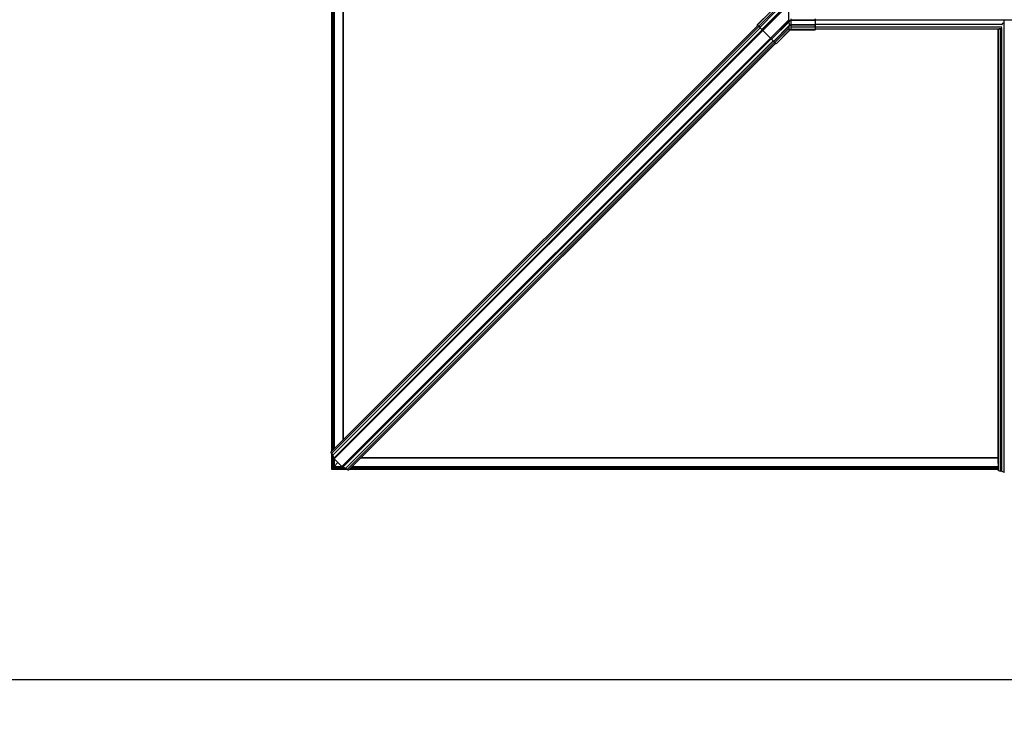
# Model space of a CAD drawing. Units: millimetres. Extents: x -23267466 to 44913, y -22484630 to 188.
# Drawn here: x -23264948 to -23264861, y -22484538 to -22484477 of the extents above; entities that cross this region are included whole.
import ezdxf

# ---------------------------------------------------------------- set-up
doc = ezdxf.new("R2010")
doc.units = ezdxf.units.MM
doc.layers.get('0').update_dxf_attribs({"lineweight": 20})
doc.layers.add('KEYLITE FLASHING', color=7, linetype='Continuous', lineweight=18)
doc.layers.add('KEYLITE SHEET', color=7, linetype='Continuous')
doc.styles.get("Standard").update_dxf_attribs({"font": 'arial.ttf'})

msp = doc.modelspace()

# ---------------------------------------------------------------- linework, layer by layer
at = {"color": 7, "linetype": 'Continuous', "lineweight": 25}
for p, q in [((-23264920.443, -22484437.739), (-23264920.443, -22484515.153)), ((-23264920.331, -22484437.851), (-23264920.331, -22484515.041)), ((-23264920.213, -22484437.969), (-23264920.213, -22484514.923)), ((-23264919.458, -22484438.724), (-23264919.458, -22484514.167)), ((-23264919.433, -22484438.749), (-23264919.433, -22484514.142)), ((-23264919.425, -22484438.758), (-23264919.425, -22484514.134)), ((-23264883.038, -22484477.659), (-23264881.879, -22484476.5)), ((-23264881.886, -22484476.5), (-23264883.015, -22484477.628)), ((-23264881.886, -22484476.5), (-23264883.015, -22484477.628)), ((-23264882.921, -22484477.781), (-23264881.586, -22484476.446)), ((-23264882.831, -22484477.87), (-23264881.442, -22484476.481)), ((-23264881.435, -22484476.493), (-23264882.82, -22484477.878)), ((-23264882.639, -22484478.062), (-23264881.063, -22484476.487)), ((-23264881.058, -22484476.5), (-23264882.627, -22484478.07)), ((-23264882.625, -22484478.072), (-23264881.053, -22484476.5)), ((-23264882.553, -22484478.148), (-23264880.867, -22484476.463)), ((-23264880.264, -22484477.216), (-23264880.264, -22484476.463)), ((-23264920.49, -22484515.206), (-23264882.997, -22484477.713)), ((-23264883.001, -22484477.71), (-23264920.465, -22484515.174)), ((-23264920.465, -22484515.174), (-23264883.001, -22484477.71)), ((-23264920.439, -22484515.328), (-23264882.911, -22484477.8)), ((-23264920.336, -22484515.454), (-23264882.797, -22484477.914)), ((-23264920.33, -22484515.466), (-23264882.787, -22484477.923)), ((-23264883.041, -22484477.656), (-23264883.038, -22484477.659)), ((-23264883.038, -22484477.673), (-23264883.041, -22484477.67)), ((-23264882.923, -22484477.787), (-23264883.038, -22484477.673)), ((-23264883.015, -22484477.628), (-23264883.015, -22484477.628)), ((-23264882.834, -22484477.877), (-23264882.923, -22484477.787)), ((-23264882.921, -22484477.781), (-23264882.831, -22484477.87)), ((-23264882.82, -22484477.891), (-23264882.834, -22484477.877)), ((-23264882.642, -22484478.069), (-23264882.82, -22484477.891)), ((-23264882.795, -22484477.913), (-23264882.791, -22484477.908)), ((-23264881.875, -22484478.827), (-23264880.264, -22484477.216)), ((-23264881.798, -22484478.899), (-23264880.204, -22484477.304)), ((-23264881.796, -22484478.901), (-23264880.263, -22484477.369)), ((-23264880.25, -22484477.374), (-23264881.788, -22484478.913)), ((-23264881.604, -22484479.094), (-23264880.261, -22484477.752)), ((-23264880.25, -22484477.758), (-23264881.597, -22484479.105)), ((-23264880.263, -22484477.369), (-23264880.204, -22484477.309)), ((-23264880.261, -22484477.752), (-23264880.21, -22484477.7)), ((-23264880.198, -22484477.706), (-23264880.25, -22484477.758)), ((-23264880.25, -22484477.937), (-23264880.25, -22484477.758)), ((-23264880.204, -22484477.309), (-23264880.204, -22484477.304)), ((-23264880.094, -22484477.246), (-23264880.094, -22484477.251)), ((-23264877.95, -22484477.246), (-23264880.094, -22484477.246)), ((-23264880.094, -22484477.251), (-23264877.95, -22484477.251)), ((-23264877.95, -22484477.263), (-23264880.094, -22484477.263)), ((-23264880.094, -22484477.641), (-23264877.95, -22484477.641)), ((-23264880.094, -22484477.651), (-23264880.094, -22484477.86)), ((-23264877.95, -22484477.651), (-23264880.094, -22484477.651)), ((-23264877.95, -22484477.86), (-23264880.094, -22484477.86)), ((-23264877.95, -22484477.246), (-23264877.95, -22484477.14)), ((-23264877.95, -22484477.251), (-23264877.95, -22484477.246)), ((-23264877.95, -22484477.251), (-23264877.95, -22484477.263)), ((-23264877.95, -22484477.641), (-23264877.95, -22484477.651)), ((-23264877.95, -22484477.86), (-23264877.95, -22484477.651)), ((-23264877.943, -22484477.239), (-23264877.943, -22484477.134)), ((-23264877.943, -22484477.239), (-23264877.929, -22484477.201)), ((-23264877.943, -22484477.244), (-23264877.929, -22484477.205)), ((-23264877.943, -22484477.244), (-23264877.943, -22484477.239)), ((-23264877.943, -22484477.26), (-23264877.943, -22484477.244)), ((-23264877.943, -22484477.26), (-23264877.929, -22484477.245)), ((-23264877.943, -22484477.635), (-23264877.929, -22484477.598)), ((-23264877.943, -22484477.648), (-23264877.929, -22484477.632)), ((-23264877.943, -22484477.648), (-23264877.943, -22484477.635)), ((-23264877.943, -22484477.857), (-23264877.943, -22484477.648)), ((-23264877.943, -22484477.857), (-23264877.929, -22484477.841)), ((-23264877.929, -22484477.201), (-23264877.929, -22484477.125)), ((-23264877.928, -22484477.202), (-23264877.928, -22484477.197)), ((-23264877.929, -22484477.201), (-23264877.929, -22484477.201)), ((-23264877.929, -22484477.205), (-23264877.929, -22484477.201)), ((-23264877.929, -22484477.245), (-23264877.926, -22484477.22)), ((-23264877.929, -22484477.584), (-23264861.524, -22484477.584)), ((-23264877.927, -22484477.603), (-23264877.929, -22484477.598)), ((-23264877.929, -22484477.632), (-23264877.927, -22484477.614)), ((-23264877.928, -22484477.839), (-23264877.928, -22484477.63)), ((-23264877.929, -22484477.841), (-23264877.929, -22484477.632)), ((-23264877.928, -22484477.832), (-23264861.56, -22484477.832)), ((-23264877.929, -22484477.841), (-23264877.929, -22484477.841)), ((-23264877.926, -22484477.604), (-23264861.542, -22484477.604)), ((-23264877.925, -22484477.211), (-23264843.665, -22484477.211)), ((-23264861.565, -22484516.871), (-23264861.565, -22484477.915)), ((-23264861.351, -22484477.227), (-23264861.341, -22484477.227)), ((-23264861.351, -22484477.239), (-23264861.351, -22484477.227)), ((-23264861.351, -22484516.95), (-23264861.351, -22484477.298)), ((-23264920.221, -22484515.763), (-23264882.584, -22484478.126)), ((-23264920.208, -22484515.7), (-23264882.609, -22484478.101)), ((-23264920.202, -22484515.799), (-23264882.557, -22484478.154)), ((-23264920.194, -22484515.729), (-23264882.588, -22484478.123)), ((-23264882.627, -22484478.083), (-23264882.642, -22484478.069)), ((-23264882.627, -22484478.07), (-23264882.625, -22484478.072)), ((-23264882.625, -22484478.086), (-23264882.627, -22484478.083)), ((-23264882.558, -22484478.153), (-23264882.625, -22484478.086)), ((-23264882.609, -22484478.101), (-23264882.604, -22484478.096)), ((-23264882.558, -22484478.153), (-23264882.553, -22484478.148)), ((-23264881.879, -22484478.831), (-23264882.558, -22484478.153)), ((-23264882.553, -22484478.148), (-23264881.875, -22484478.827)), ((-23264881.507, -22484479.194), (-23264880.25, -22484477.937)), ((-23264881.385, -22484479.312), (-23264880.204, -22484478.13)), ((-23264881.355, -22484479.288), (-23264880.205, -22484478.137)), ((-23264881.355, -22484479.288), (-23264880.206, -22484478.138)), ((-23264880.206, -22484478.138), (-23264880.204, -22484478.136)), ((-23264880.204, -22484478.136), (-23264880.204, -22484478.13)), ((-23264880.094, -22484478.071), (-23264880.094, -22484478.077)), ((-23264877.952, -22484478.071), (-23264880.094, -22484478.071)), ((-23264880.094, -22484478.077), (-23264877.983, -22484478.077)), ((-23264880.094, -22484478.077), (-23264877.983, -22484478.077)), ((-23264877.983, -22484478.077), (-23264877.983, -22484478.077)), ((-23264877.952, -22484478.076), (-23264877.952, -22484478.071)), ((-23264877.943, -22484478.065), (-23264877.929, -22484478.026)), ((-23264877.943, -22484478.069), (-23264877.929, -22484478.03)), ((-23264877.943, -22484478.065), (-23264877.943, -22484478.065)), ((-23264877.943, -22484478.065), (-23264877.943, -22484478.069)), ((-23264877.929, -22484478.005), (-23264861.798, -22484478.005)), ((-23264877.929, -22484478.011), (-23264861.805, -22484478.011)), ((-23264877.929, -22484478.011), (-23264861.805, -22484478.011)), ((-23264877.928, -22484478.027), (-23264877.928, -22484478.022)), ((-23264877.929, -22484478.03), (-23264877.929, -22484478.026)), ((-23264861.889, -22484478.051), (-23264861.889, -22484516.146)), ((-23264861.888, -22484478.051), (-23264861.859, -22484478.046)), ((-23264861.888, -22484516.213), (-23264861.888, -22484478.051)), ((-23264861.859, -22484516.814), (-23264861.859, -22484478.046)), ((-23264861.693, -22484516.866), (-23264861.693, -22484477.942)), ((-23264861.583, -22484516.866), (-23264861.583, -22484477.942)), ((-23264919.524, -22484516.477), (-23264881.879, -22484478.832)), ((-23264919.488, -22484516.496), (-23264881.851, -22484478.859)), ((-23264919.454, -22484516.469), (-23264881.848, -22484478.863)), ((-23264919.425, -22484516.483), (-23264881.826, -22484478.884)), ((-23264919.191, -22484516.605), (-23264881.648, -22484479.062)), ((-23264919.179, -22484516.611), (-23264881.639, -22484479.072)), ((-23264919.053, -22484516.714), (-23264881.525, -22484479.186)), ((-23264918.931, -22484516.765), (-23264881.438, -22484479.272)), ((-23264918.899, -22484516.74), (-23264881.435, -22484479.276)), ((-23264918.899, -22484516.74), (-23264881.435, -22484479.276)), ((-23264881.879, -22484478.831), (-23264881.875, -22484478.827)), ((-23264881.812, -22484478.899), (-23264881.879, -22484478.831)), ((-23264881.878, -22484478.832), (-23264881.874, -22484478.827)), ((-23264881.826, -22484478.884), (-23264881.821, -22484478.879)), ((-23264881.81, -22484478.901), (-23264881.812, -22484478.899)), ((-23264881.795, -22484478.916), (-23264881.81, -22484478.901)), ((-23264881.798, -22484478.899), (-23264881.796, -22484478.901)), ((-23264881.617, -22484479.094), (-23264881.795, -22484478.916)), ((-23264881.603, -22484479.107), (-23264881.617, -22484479.094)), ((-23264881.514, -22484479.197), (-23264881.603, -22484479.107)), ((-23264881.597, -22484479.105), (-23264881.507, -22484479.194)), ((-23264881.399, -22484479.312), (-23264881.514, -22484479.197)), ((-23264881.397, -22484479.314), (-23264881.399, -22484479.312)), ((-23264881.385, -22484479.312), (-23264881.383, -22484479.314)), ((-23264881.355, -22484479.288), (-23264881.355, -22484479.288)), ((-23264920.465, -22484515.174), (-23264920.49, -22484515.206)), ((-23264920.465, -22484515.174), (-23264920.465, -22484515.174)), ((-23264920.443, -22484515.323), (-23264920.443, -22484516.69)), ((-23264920.439, -22484515.328), (-23264920.336, -22484515.454)), ((-23264920.331, -22484515.461), (-23264920.331, -22484516.578)), ((-23264920.194, -22484515.729), (-23264920.221, -22484515.763)), ((-23264920.213, -22484515.694), (-23264920.213, -22484515.753)), ((-23264920.213, -22484515.786), (-23264920.213, -22484516.46)), ((-23264919.524, -22484516.477), (-23264920.202, -22484515.799)), ((-23264917.864, -22484515.705), (-23264861.889, -22484515.705)), ((-23264917.839, -22484515.68), (-23264861.889, -22484515.68)), ((-23264920.331, -22484516.578), (-23264920.443, -22484516.69)), ((-23264920.443, -22484516.69), (-23264920.331, -22484516.578)), ((-23264920.443, -22484516.69), (-23264919.082, -22484516.69)), ((-23264920.213, -22484516.46), (-23264920.331, -22484516.578)), ((-23264920.331, -22484516.578), (-23264919.29, -22484516.578)), ((-23264919.877, -22484516.124), (-23264920.213, -22484516.46)), ((-23264920.213, -22484516.46), (-23264919.541, -22484516.46)), ((-23264919.488, -22484516.496), (-23264919.454, -22484516.469)), ((-23264919.179, -22484516.611), (-23264919.053, -22484516.714)), ((-23264918.931, -22484516.765), (-23264918.899, -22484516.74)), ((-23264918.899, -22484516.74), (-23264918.899, -22484516.74)), ((-23264918.85, -22484516.69), (-23264861.889, -22484516.69)), ((-23264918.738, -22484516.578), (-23264861.884, -22484516.578)), ((-23264918.62, -22484516.46), (-23264861.884, -22484516.46)), ((-23264861.889, -22484516.643), (-23264861.889, -22484516.773)), ((-23264861.888, -22484516.774), (-23264861.889, -22484516.773)), ((-23264861.888, -22484516.774), (-23264861.888, -22484516.636)), ((-23264861.859, -22484516.814), (-23264861.888, -22484516.774)), ((-23264861.583, -22484516.866), (-23264861.693, -22484516.866))]:
    msp.add_line(p, q, dxfattribs=at)
at = {"color": 7, "linetype": 'Continuous', "lineweight": 25, "flags": 128}
for points in [[(-23264882.923, -22484477.787), (-23264882.924, -22484477.787), (-23264882.924, -22484477.786), (-23264882.924, -22484477.786), (-23264882.923, -22484477.785), (-23264882.923, -22484477.784), (-23264882.922, -22484477.783), (-23264882.921, -22484477.782), (-23264882.921, -22484477.781)], [(-23264882.834, -22484477.877), (-23264882.834, -22484477.877), (-23264882.834, -22484477.876), (-23264882.834, -22484477.875), (-23264882.833, -22484477.875), (-23264882.833, -22484477.874), (-23264882.832, -22484477.873), (-23264882.832, -22484477.871), (-23264882.831, -22484477.87)], [(-23264877.928, -22484477.197), (-23264877.928, -22484477.198), (-23264877.929, -22484477.201)], [(-23264877.929, -22484477.632), (-23264877.928, -22484477.631), (-23264877.928, -22484477.63)], [(-23264877.929, -22484477.841), (-23264877.928, -22484477.84), (-23264877.928, -22484477.839)], [(-23264877.929, -22484477.841), (-23264877.928, -22484477.84), (-23264877.928, -22484477.839)], [(-23264877.927, -22484477.614), (-23264877.927, -22484477.613), (-23264877.927, -22484477.613)], [(-23264882.642, -22484478.069), (-23264882.642, -22484478.069), (-23264882.642, -22484478.068), (-23264882.642, -22484478.067), (-23264882.642, -22484478.066), (-23264882.641, -22484478.065), (-23264882.641, -22484478.064), (-23264882.64, -22484478.063), (-23264882.639, -22484478.062)], [(-23264877.929, -22484478.03), (-23264877.928, -22484478.028), (-23264877.928, -22484478.027)], [(-23264881.795, -22484478.916), (-23264881.795, -22484478.916), (-23264881.794, -22484478.916), (-23264881.793, -22484478.916), (-23264881.793, -22484478.916), (-23264881.792, -22484478.915), (-23264881.791, -22484478.914), (-23264881.789, -22484478.914), (-23264881.788, -22484478.913)], [(-23264881.603, -22484479.107), (-23264881.603, -22484479.108), (-23264881.602, -22484479.108), (-23264881.602, -22484479.108), (-23264881.601, -22484479.107), (-23264881.6, -22484479.107), (-23264881.599, -22484479.106), (-23264881.598, -22484479.106), (-23264881.597, -22484479.105)], [(-23264881.514, -22484479.197), (-23264881.513, -22484479.197), (-23264881.513, -22484479.198), (-23264881.512, -22484479.197), (-23264881.511, -22484479.197), (-23264881.51, -22484479.197), (-23264881.509, -22484479.196), (-23264881.508, -22484479.195), (-23264881.507, -22484479.194)], [(-23264920.49, -22484515.206), (-23264920.494, -22484515.214), (-23264920.495, -22484515.225), (-23264920.492, -22484515.238), (-23264920.487, -22484515.253), (-23264920.479, -22484515.271), (-23264920.468, -22484515.289), (-23264920.455, -22484515.308), (-23264920.439, -22484515.328)], [(-23264920.33, -22484515.466), (-23264920.331, -22484515.485), (-23264920.326, -22484515.509), (-23264920.317, -22484515.535), (-23264920.303, -22484515.565), (-23264920.285, -22484515.597), (-23264920.262, -22484515.631), (-23264920.237, -22484515.665), (-23264920.208, -22484515.7)], [(-23264919.425, -22484516.483), (-23264919.39, -22484516.512), (-23264919.355, -22484516.538), (-23264919.322, -22484516.56), (-23264919.29, -22484516.578), (-23264919.26, -22484516.592), (-23264919.234, -22484516.601), (-23264919.21, -22484516.606), (-23264919.191, -22484516.605)], [(-23264919.053, -22484516.714), (-23264919.033, -22484516.73), (-23264919.014, -22484516.743), (-23264918.995, -22484516.754), (-23264918.978, -22484516.762), (-23264918.963, -22484516.767), (-23264918.95, -22484516.77), (-23264918.939, -22484516.769), (-23264918.931, -22484516.765)], [(-23264861.323, -22484516.965), (-23264861.324, -22484516.962), (-23264861.326, -22484516.96), (-23264861.328, -22484516.958), (-23264861.331, -22484516.955), (-23264861.336, -22484516.954), (-23264861.34, -22484516.952), (-23264861.346, -22484516.951), (-23264861.351, -22484516.95)]]:
    msp.add_lwpolyline(points, dxfattribs=at)
at = {"color": 7, "linetype": 'Continuous', "lineweight": 25}
for centre, radius, start, end in [((-23264883.034, -22484477.663), 0.0097, 135.61021, 224.98448), ((-23264883.031, -22484477.666), 0.0097, 135.61021, 224.98448), ((-23264882.813, -22484477.884), 0.00945, 139.10082, 223.85298), ((-23264880.266, -22484477.775), 0.0236, 45.91106, 78.60324), ((-23264880.202, -22484477.325), 0.0158, 38.40713, 95.04114), ((-23264877.952, -22484477.236), 0.00971, 278.91628, 339.96558), ((-23264877.952, -22484477.241), 0.00971, 278.91628, 339.96558), ((-23264877.95, -22484477.25), 0.0125, 268.76387, 306.08987), ((-23264877.952, -22484477.631), 0.00959, 277.70111, 338.0697), ((-23264877.95, -22484477.639), 0.0117, 269.02468, 309.39319), ((-23264877.95, -22484477.848), 0.0117, 269.02468, 309.39319), ((-23264877.935, -22484477.203), 0.00973, 341.87237, 39.71817), ((-23264877.936, -22484477.6), 0.00901, 340.31191, 22.29093), ((-23264882.62, -22484478.077), 0.0097, 135.61021, 224.98448), ((-23264882.618, -22484478.079), 0.0097, 135.61021, 224.98448), ((-23264877.952, -22484478.066), 0.00971, 269.98279, 339.95934), ((-23264881.805, -22484478.892), 0.0097, 225.01552, 314.38979), ((-23264881.803, -22484478.894), 0.0097, 225.01552, 314.38979), ((-23264881.61, -22484479.087), 0.00945, 226.14702, 310.89918), ((-23264881.392, -22484479.305), 0.0097, 225.01552, 314.38979), ((-23264881.39, -22484479.307), 0.0097, 225.01552, 314.38979), ((-23264920.35, -22484515.468), 0.0206, 6.36658, 45.91562), ((-23264920.178, -22484515.763), 0.0432, 180.22104, 236.1282), ((-23264920.228, -22484515.727), 0.0343, 356.04562, 52.7914), ((-23264919.488, -22484516.453), 0.0432, 213.8718, 269.77896), ((-23264919.452, -22484516.504), 0.0343, 37.2086, 93.95438), ((-23264919.193, -22484516.626), 0.0206, 44.08438, 83.63342), ((-23264861.715, -22484516.642), 0.224, 229.82764, 275.61107), ((-23264861.581, -22484516.893), 0.0275, 54.73248, 94.12406), ((-23264861.331, -22484516.567), 0.384, 232.37263, 266.96546)]:
    msp.add_arc(centre, radius, start, end, dxfattribs=at)
for centre, major_axis, ratio, start_param, end_param in [((-23264883.02, -22484477.636), (0.0204, 0.0208), 0.033142, 1.251915, 3.14123), ((-23264882.868, -22484477.829), (0.17, -0.17), 0.012627, 3.176499, 4.408916), ((-23264882.833, -22484477.864), (0.0137, -0.0137), 0.156573, 5.015862, 5.971695), ((-23264882.553, -22484478.144), (0.28, -0.28), 0.007675, 3.453083, 4.408684), ((-23264882.641, -22484478.056), (0.0137, -0.0137), 0.156573, 5.016094, 6.248279), ((-23264882.551, -22484478.146), (0.0741, -0.0741), 0.028995, 3.176499, 4.712389), ((-23264877.983, -22484478.076), (0.031, 0), 0.043549, 4.712389, 6.283185), ((-23264861.877, -22484478.051), (0.0116, 0), 0.052346, 2.83812, 3.141593), ((-23264861.693, -22484478.049), (0.175, 0), 0.052346, 2.776322, 2.83812), ((-23264881.872, -22484478.825), (0.0741, -0.0741), 0.028995, 4.712389, 6.248279), ((-23264881.782, -22484478.915), (0.0137, -0.0137), 0.156573, 3.176499, 4.408684), ((-23264881.87, -22484478.827), (0.28, -0.28), 0.007675, 5.016094, 5.971695), ((-23264881.59, -22484479.107), (0.0137, -0.0137), 0.156573, 3.453083, 4.408916), ((-23264881.556, -22484479.142), (0.17, -0.17), 0.012627, 5.015862, 6.248279), ((-23264881.363, -22484479.293), (0.0208, 0.0204), 0.033142, 3.141955, 5.031054)]:
    msp.add_ellipse(centre, major_axis=major_axis, ratio=ratio, start_param=start_param, end_param=end_param, dxfattribs=at)
for points, knots in [([(-23264883.043, -22484477.664), (-23264883.043, -22484477.664), (-23264883.043, -22484477.666), (-23264883.042, -22484477.668), (-23264883.041, -22484477.67), (-23264883.041, -22484477.67)], [0, 0, 0, 0, 0.296222, 0.786463, 1, 1, 1, 1]), ([(-23264880.204, -22484477.304), (-23264880.206, -22484477.304), (-23264880.212, -22484477.304), (-23264880.228, -22484477.284), (-23264880.246, -22484477.255), (-23264880.258, -22484477.229), (-23264880.264, -22484477.216)], [0, 0, 0, 0, 0.241524, 0.490321, 0.744697, 1, 1, 1, 1]), ([(-23264880.19, -22484477.315), (-23264880.199, -22484477.323), (-23264880.219, -22484477.343), (-23264880.239, -22484477.363), (-23264880.25, -22484477.374), (-23264880.25, -22484477.374)], [0, 0, 0, 0, 0.437433, 0.999974, 1, 1, 1, 1]), ([(-23264880.21, -22484477.7), (-23264880.212, -22484477.687), (-23264880.218, -22484477.655), (-23264880.228, -22484477.571), (-23264880.24, -22484477.472), (-23264880.247, -22484477.402), (-23264880.25, -22484477.374)], [0, 0, 0, 0, 0.214831, 0.509395, 0.802503, 1, 1, 1, 1]), ([(-23264880.21, -22484477.7), (-23264880.21, -22484477.7), (-23264880.2, -22484477.69), (-23264880.174, -22484477.667), (-23264880.134, -22484477.645), (-23264880.103, -22484477.641), (-23264880.094, -22484477.641), (-23264880.094, -22484477.641)], [0, 0, 0, 0, 0.000017, 0.3254, 0.797677, 0.999983, 1, 1, 1, 1]), ([(-23264880.204, -22484477.309), (-23264880.204, -22484477.309), (-23264880.194, -22484477.299), (-23264880.17, -22484477.279), (-23264880.133, -22484477.257), (-23264880.105, -22484477.251), (-23264880.094, -22484477.251), (-23264880.094, -22484477.251)], [0, 0, 0, 0, 0.000018, 0.341468, 0.75208, 0.999982, 1, 1, 1, 1]), ([(-23264880.094, -22484477.651), (-23264880.094, -22484477.651), (-23264880.102, -22484477.651), (-23264880.129, -22484477.655), (-23264880.165, -22484477.676), (-23264880.188, -22484477.697), (-23264880.198, -22484477.706)], [0, 0, 0, 0, 0.000019, 0.18908, 0.661738, 1, 1, 1, 1]), ([(-23264880.094, -22484477.263), (-23264880.094, -22484477.263), (-23264880.103, -22484477.263), (-23264880.127, -22484477.268), (-23264880.159, -22484477.287), (-23264880.18, -22484477.306), (-23264880.19, -22484477.315)], [0, 0, 0, 0, 0.000021, 0.222903, 0.639797, 1, 1, 1, 1]), ([(-23264880.094, -22484477.263), (-23264880.094, -22484477.301), (-23264880.094, -22484477.385), (-23264880.094, -22484477.497), (-23264880.094, -22484477.59), (-23264880.094, -22484477.625), (-23264880.094, -22484477.641)], [0, 0, 0, 0, 0.232556, 0.515957, 0.785631, 1, 1, 1, 1]), ([(-23264880.094, -22484477.86), (-23264880.094, -22484477.887), (-23264880.094, -22484477.941), (-23264880.094, -22484478.007), (-23264880.094, -22484478.057), (-23264880.094, -22484478.066), (-23264880.094, -22484478.071)], [0, 0, 0, 0, 0.262436, 0.517924, 0.76299, 1, 1, 1, 1]), ([(-23264877.95, -22484477.263), (-23264877.95, -22484477.264), (-23264877.95, -22484477.267), (-23264877.95, -22484477.276), (-23264877.95, -22484477.302), (-23264877.95, -22484477.347), (-23264877.95, -22484477.404), (-23264877.95, -22484477.443), (-23264877.95, -22484477.466), (-23264877.95, -22484477.473), (-23264877.95, -22484477.478), (-23264877.95, -22484477.481), (-23264877.95, -22484477.488), (-23264877.95, -22484477.508), (-23264877.95, -22484477.542), (-23264877.95, -22484477.582), (-23264877.951, -22484477.617), (-23264877.95, -22484477.633), (-23264877.95, -22484477.641)], [0, 0, 0, 0, 0.010786, 0.01851, 0.049407, 0.173098, 0.296793, 0.420497, 0.443308, 0.460703, 0.471602, 0.480416, 0.48791, 0.517885, 0.637921, 0.757989, 0.878421, 1, 1, 1, 1]), ([(-23264877.95, -22484477.86), (-23264877.95, -22484477.863), (-23264877.95, -22484477.869), (-23264877.95, -22484477.877), (-23264877.95, -22484477.885), (-23264877.95, -22484477.893), (-23264877.95, -22484477.902), (-23264877.95, -22484477.909), (-23264877.95, -22484477.915), (-23264877.95, -22484477.924), (-23264877.95, -22484477.94), (-23264877.95, -22484477.964), (-23264877.95, -22484477.991), (-23264877.95, -22484478.015), (-23264877.95, -22484478.035), (-23264877.95, -22484478.052), (-23264877.95, -22484478.061), (-23264877.951, -22484478.068), (-23264877.95, -22484478.069), (-23264877.95, -22484478.07)], [0, 0, 0, 0, 0.03019, 0.055778, 0.080806, 0.107561, 0.136253, 0.163621, 0.184661, 0.197856, 0.250645, 0.356303, 0.461975, 0.567669, 0.673394, 0.779163, 0.884993, 0.909356, 1, 1, 1, 1]), ([(-23264877.943, -22484477.635), (-23264877.943, -22484477.622), (-23264877.943, -22484477.595), (-23264877.943, -22484477.533), (-23264877.943, -22484477.457), (-23264877.943, -22484477.366), (-23264877.943, -22484477.296), (-23264877.943, -22484477.26)], [0, 0, 0, 0, 0.188576, 0.375755, 0.562167, 0.781216, 1, 1, 1, 1]), ([(-23264877.943, -22484478.065), (-23264877.943, -22484478.058), (-23264877.943, -22484478.045), (-23264877.943, -22484477.987), (-23264877.943, -22484477.924), (-23264877.943, -22484477.879), (-23264877.943, -22484477.857)], [0, 0, 0, 0, 0.285253, 0.564987, 0.782935, 1, 1, 1, 1]), ([(-23264877.929, -22484477.598), (-23264877.929, -22484477.598), (-23264877.929, -22484477.585), (-23264877.929, -22484477.549), (-23264877.929, -22484477.48), (-23264877.929, -22484477.392), (-23264877.929, -22484477.311), (-23264877.929, -22484477.255), (-23264877.929, -22484477.245), (-23264877.929, -22484477.245)], [0, 0, 0, 0, 0.000005, 0.245195, 0.439977, 0.635017, 0.937941, 0.999995, 1, 1, 1, 1]), ([(-23264877.926, -22484477.206), (-23264877.927, -22484477.206), (-23264877.928, -22484477.206), (-23264877.928, -22484477.206), (-23264877.929, -22484477.205)], [0, 0, 0, 0, 0.667404, 1, 1, 1, 1]), ([(-23264877.927, -22484477.613), (-23264877.927, -22484477.612), (-23264877.926, -22484477.608), (-23264877.926, -22484477.603), (-23264877.927, -22484477.599), (-23264877.928, -22484477.597), (-23264877.928, -22484477.597)], [0, 0, 0, 0, 0.188162, 0.649435, 0.942695, 1, 1, 1, 1]), ([(-23264877.929, -22484478.026), (-23264877.929, -22484478.026), (-23264877.929, -22484478.025), (-23264877.929, -22484478.022), (-23264877.929, -22484478), (-23264877.929, -22484477.94), (-23264877.929, -22484477.877), (-23264877.929, -22484477.841)], [0, 0, 0, 0, 0.000008, 0.076501, 0.292005, 0.590317, 1, 1, 1, 1]), ([(-23264877.926, -22484477.218), (-23264877.925, -22484477.217), (-23264877.925, -22484477.212), (-23264877.925, -22484477.207), (-23264877.925, -22484477.203), (-23264877.926, -22484477.2), (-23264877.927, -22484477.198), (-23264877.928, -22484477.198)], [0, 0, 0, 0, 0.154809, 0.516728, 0.757796, 0.911798, 1, 1, 1, 1]), ([(-23264877.927, -22484477.614), (-23264877.927, -22484477.612), (-23264877.927, -22484477.608), (-23264877.927, -22484477.605), (-23264877.927, -22484477.604), (-23264877.927, -22484477.603)], [0, 0, 0, 0, 0.384538, 0.768673, 1, 1, 1, 1]), ([(-23264877.926, -22484477.22), (-23264877.926, -22484477.218), (-23264877.925, -22484477.214), (-23264877.925, -22484477.209), (-23264877.925, -22484477.207), (-23264877.926, -22484477.207), (-23264877.926, -22484477.206)], [0, 0, 0, 0, 0.280556, 0.560158, 0.83724, 1, 1, 1, 1]), ([(-23264861.565, -22484477.626), (-23264861.557, -22484477.619), (-23264861.541, -22484477.604), (-23264861.512, -22484477.57), (-23264861.483, -22484477.532), (-23264861.466, -22484477.5), (-23264861.458, -22484477.486)], [0, 0, 0, 0, 0.25441, 0.50941, 0.772513, 1, 1, 1, 1]), ([(-23264880.204, -22484478.13), (-23264880.206, -22484478.126), (-23264880.211, -22484478.12), (-23264880.223, -22484478.072), (-23264880.236, -22484478.011), (-23264880.245, -22484477.962), (-23264880.25, -22484477.937)], [0, 0, 0, 0, 0.262595, 0.513716, 0.758336, 1, 1, 1, 1]), ([(-23264880.204, -22484478.136), (-23264880.204, -22484478.136), (-23264880.202, -22484478.134), (-23264880.186, -22484478.118), (-23264880.158, -22484478.096), (-23264880.121, -22484478.08), (-23264880.101, -22484478.077), (-23264880.094, -22484478.077), (-23264880.094, -22484478.077)], [0, 0, 0, 0, 0.000018, 0.064274, 0.540415, 0.849931, 0.999982, 1, 1, 1, 1]), ([(-23264877.952, -22484478.071), (-23264877.952, -22484478.071), (-23264877.951, -22484478.071), (-23264877.951, -22484478.071), (-23264877.95, -22484478.07)], [0, 0, 0, 0, 0.083021, 1, 1, 1, 1]), ([(-23264877.95, -22484478.07), (-23264877.949, -22484478.07), (-23264877.947, -22484478.07), (-23264877.945, -22484478.068), (-23264877.944, -22484478.066), (-23264877.943, -22484478.065), (-23264877.943, -22484478.065), (-23264877.943, -22484478.065), (-23264877.943, -22484478.065)], [0, 0, 0, 0, 0.259044, 0.518346, 0.667261, 0.784882, 0.90269, 1, 1, 1, 1]), ([(-23264877.944, -22484478.072), (-23264877.944, -22484478.071), (-23264877.942, -22484478.069), (-23264877.942, -22484478.067), (-23264877.942, -22484478.066)], [0, 0, 0, 0, 0.421804, 1, 1, 1, 1]), ([(-23264877.929, -22484478.026), (-23264877.928, -22484478.025), (-23264877.928, -22484478.024), (-23264877.928, -22484478.023), (-23264877.928, -22484478.022)], [0, 0, 0, 0, 0.687551, 1, 1, 1, 1]), ([(-23264861.856, -22484478.046), (-23264861.848, -22484478.043), (-23264861.835, -22484478.038), (-23264861.809, -22484478.016), (-23264861.784, -22484477.992), (-23264861.763, -22484477.971), (-23264861.75, -22484477.959), (-23264861.747, -22484477.956)], [0, 0, 0, 0, 0.277757, 0.492712, 0.707279, 0.93963, 1, 1, 1, 1]), ([(-23264881.397, -22484479.314), (-23264881.396, -22484479.314), (-23264881.394, -22484479.316), (-23264881.392, -22484479.316), (-23264881.391, -22484479.316), (-23264881.391, -22484479.316)], [0, 0, 0, 0, 0.544974, 0.964936, 1, 1, 1, 1])]:
    msp.add_open_spline(points, degree=3, knots=knots, dxfattribs=at)
for points in [[(-23264880.25, -22484477.374), (-23264880.251, -22484477.373), (-23264880.254, -22484477.371), (-23264880.258, -22484477.369), (-23264880.261, -22484477.368), (-23264880.263, -22484477.368), (-23264880.263, -22484477.369)], [(-23264880.198, -22484477.706), (-23264880.199, -22484477.705), (-23264880.201, -22484477.703), (-23264880.205, -22484477.701), (-23264880.208, -22484477.7), (-23264880.209, -22484477.7), (-23264880.21, -22484477.7)], [(-23264880.094, -22484477.135), (-23264880.094, -22484477.15), (-23264880.094, -22484477.179), (-23264880.094, -22484477.214), (-23264880.094, -22484477.239), (-23264880.094, -22484477.244), (-23264880.094, -22484477.246)], [(-23264880.094, -22484477.263), (-23264880.094, -22484477.261), (-23264880.094, -22484477.258), (-23264880.094, -22484477.254), (-23264880.094, -22484477.251), (-23264880.094, -22484477.251), (-23264880.094, -22484477.251)], [(-23264880.094, -22484477.651), (-23264880.094, -22484477.65), (-23264880.094, -22484477.647), (-23264880.094, -22484477.645), (-23264880.094, -22484477.642), (-23264880.094, -22484477.641), (-23264880.094, -22484477.641)]]:
    msp.add_open_spline(points, degree=3, dxfattribs=at)
at = {"layer": 'KEYLITE FLASHING'}
msp.add_line((-23264845.548, -22484535.222), (-23266667.058, -22484535.222), dxfattribs=at)
msp.add_line((-23264845.548, -22484535.222), (-23266667.058, -22484535.222), dxfattribs=at)
msp.add_lwpolyline([(-23264743.18, -22484535.222), (-23264972.706, -22484535.222), (-23264972.706, -22484375.222), (-23264972.706, -22484415.222), (-23264743.18, -22484415.222)], dxfattribs=at)
at = {"layer": 'KEYLITE SHEET'}
msp.add_lwpolyline([(-23266792.704, -22484375.222), (-23264558.548, -22484375.222), (-23263575.075, -22484375.222), (-23263575.075, -22484535.222), (-23264558.548, -22484535.222), (-23266792.704, -22484535.222)], dxfattribs=at)

# ---------------------------------------------------------------- texts
at = {"layer": 'KEYLITE SHEET', "insert": (-23266137.534, -22484393.839), "char_height": 12, "attachment_point": 1}
msp.add_mtext_dynamic_manual_height_columns('\\pi240.98;This drawing is for informational-demonstrative purposes only \\P\\pi266.41;and as such cannot constitute a basis for performance. \\P\\pi222.77;All dimensions presented in this drawing should be verified on site.\\P\\pi213.65;Roof constructions needs to be right with current building regulations.\\P\\pi228.51;Keylite is not responsible for or the installation quality on the roof.\\P\\pi130.7;Documentation only for personal use. Copying and sharing without permission is prohibited.\\P\\pi468.99;\\P\\pi466.66; ', width=937.97237, gutter_width=12.5, heights=[0], dxfattribs=at)

doc.saveas('drawing.dxf')
